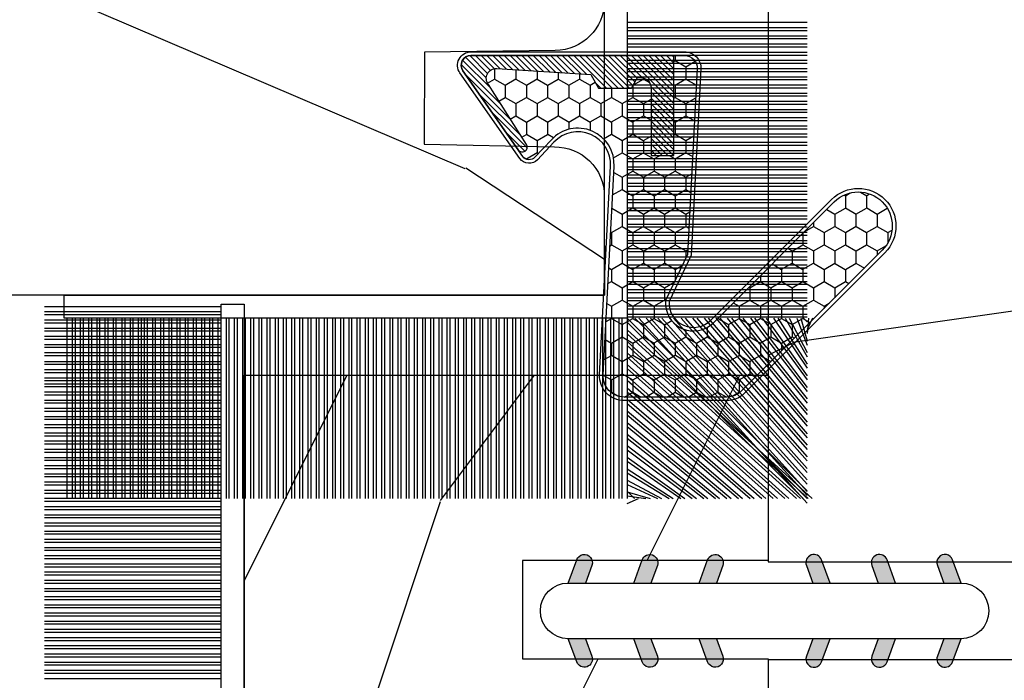
# Model space of a CAD drawing. Units: millimetres. Extents: x 986 to 1819, y -85 to 51.
# Drawn here: x 1050 to 1052, y 13 to 14 of the extents above; entities that cross this region are included whole.
import ezdxf

# ---------------------------------------------------------------- set-up
doc = ezdxf.new("R2010")
doc.units = ezdxf.units.MM
doc.header["$MEASUREMENT"] = 0
doc.layers.add('Sash Colonial - Volet colonial', color=4, linetype='Continuous')

# ---------------------------------------------------------------- blocks, each defined once
blk = doc.blocks.new('XL-004')
h = blk.add_hatch()
h.set_pattern_fill('WOOD1', color=1, scale=35, angle=45, style=0, pattern_type=2)
h.set_pattern_definition([(261.8699, (-65.33385236550367, -49.64709959865064), (24.74873225717667, 123.7436877245162), [17.5, -157.5]), (251.5651, (-43.05998875812742, -42.22247839619189), (5.324580640220233e-05, -49.49748624906613), [39.13119, -39.13119]), (243.4349, (-30.68562008736279, -54.59684706695647), (-24.74878761537801, -74.24618326199274), [22.13596, -88.54377000000001])])
edge = h.paths.add_edge_path()
edge.add_line((102.4200000000001, 0), (102.4200000000003, 8))
edge.add_line((102.4200000000003, 8), (105.4200000000003, 8.000000000000128))
edge.add_line((105.4200000000003, 8.000000000000128), (105.4200000000003, 0))
edge.add_line((105.4200000000003, 0), (166.9999999999999, 0))
edge.add_line((166.9999999999999, 0), (166.9999999999999, 32))
edge.add_line((166.9999999999999, 32), (161.3, 32))
edge.add_line((161.3, 32), (161.3, 24.5))
edge.add_line((161.3, 24.5), (158.3, 24.5))
edge.add_line((158.3, 24.5), (158.3, 32))
edge.add_line((158.3, 32), (136.37, 32))
edge.add_arc((136.37, 31.00000000000001), 0.9999999999999929, 90, 180.0000000000004)
edge.add_line((135.37, 31), (135.37, 29))
edge.add_line((135.37, 29), (133.67, 29))
edge.add_arc((133.67, 28.00000000000001), 0.9999999999999929, 90, 180.0000000000004)
edge.add_line((132.67, 28), (132.67, 20.5))
edge.add_arc((121.67, 22.11842105263156), 11.11842105263158, 188.3698322502368, 351.63016774976325, ccw=False)
edge.add_line((110.67, 20.49999999999999), (110.67, 28))
edge.add_arc((109.67, 27.99999999999999), 1, 0, 89.99999999999959)
edge.add_line((109.67, 28.99999999999999), (107.97, 29))
edge.add_line((107.97, 29), (107.97, 31))
edge.add_arc((106.97, 30.99999999999999), 1, 0, 89.99999999999959)
edge.add_line((106.97, 31.99999999999999), (85, 32))
edge.add_line((85, 32), (85, 24.5))
edge.add_line((85, 24.5), (82, 24.5))
edge.add_line((82, 24.5), (82, 32))
edge.add_line((82, 32), (60.03000000000003, 32))
edge.add_arc((60.03000000000004, 31), 1.000000000000004, 90.0000000000004, 179.9999999999998)
edge.add_line((59.03000000000003, 31), (59.03000000000003, 29))
edge.add_line((59.03000000000003, 29), (57.33000000000004, 29))
edge.add_arc((57.33000000000004, 28), 1, 90, 179.9999999999996)
edge.add_line((56.33000000000004, 28.00000000000001), (56.32999999999998, 20.49999999999999))
edge.add_arc((45.33000000000001, 22.11842105263156), 11.11842105263155, 188.3698322502368, 351.63016774976325, ccw=False)
edge.add_line((34.33000000000004, 20.5), (34.33000000000004, 28))
edge.add_arc((33.33000000000004, 28), 1, 0, 89.9999999999998)
edge.add_line((33.33000000000004, 29), (31.63, 29))
edge.add_line((31.63, 29), (31.63, 31))
edge.add_arc((30.62999999999999, 31), 1.000000000000004, 0, 89.99999999999959)
edge.add_line((30.63, 32), (8.699999999999989, 32.00000000000001))
edge.add_line((8.699999999999989, 32.00000000000001), (8.699999999999989, 24.50000000000001))
edge.add_line((8.699999999999989, 24.50000000000001), (5.699999999999974, 24.50000000000001))
edge.add_line((5.699999999999974, 24.50000000000001), (5.699999999999989, 32))
edge.add_line((5.699999999999989, 32), (0, 32))
edge.add_line((0, 32), (0, 0))
edge.add_line((0, 0), (102.4200000000001, 0))
at = {"color": 4}
blk.add_lwpolyline([(8.699999999999989, 32.00000000000001), (30.63, 32, -0.414213562373095), (31.63, 31), (31.63, 29), (33.33000000000004, 29, -0.414213562373095), (34.33000000000004, 28), (34.33000000000004, 20.49999999999999, 0.8636363636363632), (56.32999999999998, 20.49999999999999), (56.33000000000004, 28, -0.414213562373095), (57.33000000000004, 29), (59.03000000000003, 29), (59.03000000000003, 31, -0.414213562373095), (60.03000000000003, 32), (82, 32), (82, 24.5), (85, 24.5), (85, 32), (106.97, 32, -0.414213562373095)], format="xyb", dxfattribs=at)
blk = doc.blocks.new('WC-004')
h = blk.add_hatch()
h.set_pattern_fill('WOOD1', color=1, scale=12, style=0, pattern_type=2)
h.set_pattern_definition([(216.8699, (-32.7701547899223, -41.16933689145009), (35.99999901389342, 24.0000014791598), [6, -54]), (206.5651, (-25.5701547899223, -44.76933689145009), (-11.99998989529089, -12.00001571275657), [13.416408, -13.416408]), (198.4349, (-25.5701547899223, -50.76933689145009), (-24.00000521511554, -11.9999808386725), [7.589472000000001, -30.357864])])
h.paths.add_polyline_path([(7.164999999999964, 8.5), (-7.164999999999964, 8.5), (-7.164999999999964, -7.5), (-1.5, -7.5), (-1.5, 0), (1.5, 0), (1.5, -7.5), (7.164999999999964, -7.5)])
at = {"color": 4, "ltscale": 5}
blk.add_lwpolyline([(1.5, -7.5), (7.164999999999964, -7.5), (7.164999999999964, 8.5), (-7.164999999999964, 8.5), (-7.164999999999964, -7.5), (-1.5, -7.5), (-1.5, 0), (1.5, 0)], close=True, dxfattribs=at)
blk = doc.blocks.new('D-072')
for points in [[(-0.7077034603641437, 5.741188682878466, 1), (-0.538412126510309, 5.276064565806585), (1.648459146963432e-12, 5.472030553624684), (1.875832822406664e-12, 5.998771677138528)], [(2.407703460367657, 5.741188682878466, -1), (2.238412126513822, 5.276064565806585), (1.700000000001864, 5.472030553624684), (1.700000000001637, 5.998771677138528)], [(-0.7077034603647121, 3.741188682877898, 1), (-0.5384121265108774, 3.276064565806017), (1.080024958355352e-12, 3.472030553624116), (1.307398633798584e-12, 3.99877167713796)], [(2.407703460367088, 3.741188682877898, -1), (2.238412126513253, 3.276064565806017), (1.700000000001296, 3.472030553624116), (1.700000000001069, 3.99877167713796)], [(-0.7077034603647121, 1.741188682877898, 1), (-0.5384121265108774, 1.276064565806017), (1.080024958355352e-12, 1.472030553624116), (1.307398633798584e-12, 1.99877167713796)], [(2.407703460367088, 1.741188682877898, -1), (2.238412126513253, 1.276064565806017), (1.700000000001296, 1.472030553624116), (1.700000000001069, 1.99877167713796)], [(-0.7077034603647121, -1.74118868287804, -1), (-0.5384121265108774, -1.276064565806159), (1.080024958355352e-12, -1.472030553624258), (1.307398633798584e-12, -1.998771677138102)], [(2.407703460367088, -1.74118868287804, 1), (2.238412126513253, -1.276064565806159), (1.700000000001296, -1.472030553624258), (1.700000000001069, -1.998771677138102)], [(-0.7077034603647121, -3.74118868287804, -1), (-0.5384121265108774, -3.276064565806159), (1.080024958355352e-12, -3.472030553624258), (1.307398633798584e-12, -3.998771677138102)], [(2.407703460367088, -3.74118868287804, 1), (2.238412126513253, -3.276064565806159), (1.700000000001296, -3.472030553624258), (1.700000000001069, -3.998771677138102)], [(-0.7077034603641437, -5.741188682878608, -1), (-0.538412126510309, -5.276064565806728), (1.648459146963432e-12, -5.472030553624826), (1.875832822406664e-12, -5.99877167713867)], [(2.407703460367657, -5.741188682878608, 1), (2.238412126513822, -5.276064565806728), (1.700000000001864, -5.472030553624826), (1.700000000001637, -5.99877167713867)]]:
    blk.add_hatch(color=256).paths.add_polyline_path(points)
at = {"color": 2}
blk.add_lwpolyline([(1.700000000001751, -5.998771677138642, -1.000000000000142), (-1.762145984685048e-12, -5.998771677137803), (1.762145984685048e-12, 5.998771677137803, -0.9999999999998578), (1.700000000001751, 5.9987716771385)], format="xyb", close=True, dxfattribs=at)
for points in [[(1.762145984685048e-12, 5.9987716771385), (-0.7077034603641437, 5.741188682878466, 1.000000000000649), (-0.538412126509968, 5.276064565806713), (1.648459146963432e-12, 5.47203055362467)], [(1.700000000001523, 5.47203055362494), (2.238412126514845, 5.276064565806529, 0.9999999999986194), (2.407703460368452, 5.741188682877542), (1.700000000001751, 5.998771677137789)], [(1.193711796076968e-12, 3.998771677137235), (-0.707703460364371, 3.741188682876079, 0.9999999999996753), (-0.5384121265108774, 3.276064565805179), (1.193711796076968e-12, 3.472030553623348)], [(1.700000000000841, 3.472030553625764), (2.238412126514163, 3.276064565807182, 1.000000000000649), (2.407703460368452, 3.74118868287848), (1.700000000000841, 3.998771677139509)], [(1.193711796076968e-12, 1.998771677137235), (-0.707703460364371, 1.741188682876079, 0.9999999999996753), (-0.5384121265108774, 1.276064565805179), (1.193711796076968e-12, 1.472030553623348)], [(1.700000000000841, 1.472030553625764), (2.238412126514163, 1.276064565807182, 1.000000000000649), (2.407703460368452, 1.74118868287848), (1.700000000000841, 1.998771677139509)], [(1.193711796076968e-12, -1.998771677137377), (-0.707703460364371, -1.741188682876221, -0.9999999999996753), (-0.5384121265108774, -1.276064565805321), (1.193711796076968e-12, -1.47203055362349)], [(1.700000000000841, -1.472030553625906), (2.238412126514163, -1.276064565807324, -1.000000000000649), (2.407703460368452, -1.741188682878622), (1.700000000000841, -1.998771677139651)], [(1.193711796076968e-12, -3.998771677137377), (-0.707703460364371, -3.741188682876221, -0.9999999999996753), (-0.5384121265108774, -3.276064565805321), (1.193711796076968e-12, -3.47203055362349)], [(1.700000000000841, -3.472030553625906), (2.238412126514163, -3.276064565807324, -1.000000000000649), (2.407703460368452, -3.741188682878622), (1.700000000000841, -3.998771677139651)], [(1.762145984685048e-12, -5.998771677138642), (-0.7077034603641437, -5.741188682878608, -1.000000000000649), (-0.538412126509968, -5.276064565806855), (1.648459146963432e-12, -5.472030553624812)], [(1.700000000001523, -5.472030553625082), (2.238412126514845, -5.276064565806671, -0.9999999999986194), (2.407703460368452, -5.741188682877684), (1.700000000001751, -5.998771677137931)]]:
    blk.add_lwpolyline(points, format="xyb", dxfattribs=at)
blk = doc.blocks.new('XL-030-A')
h = blk.add_hatch()
h.set_pattern_fill('WOOD1', color=1, scale=30, angle=30, pattern_type=2)
h.set_pattern_definition([(246.8699, (-4.607695154586734, 31.98076211353316), (47.94228235666637, 96.96152619690801), [15, -135]), (236.5651, (15.48076211353316, 33.18653347947321), (-10.98072059525049, -40.98078350176264), [33.54102, -33.54102]), (228.4349, (22.98076211353316, 20.19615242270663), (-36.96155946978204, -55.9807271469366), [18.97368, -75.89465999999999])])
h.paths.add_polyline_path([(9.599999999999907, -17.32984241998702), (7.599999999999909, -17.32984241998702, -0.3642693064109544), (7.107504690431414, -16.91614635994941), (6.892495309568586, -14.44353848002444, 0.3642693064109544), (6.400000000000091, -14.02984241998684), (3.552713678800501e-15, -14.02984241998684), (0, 0, 0.3545448909899664), (-8.699999999999818, -7.929842419986926), (-11.19999999999981, -7.929842419986926), (-11.20000000000027, -46.49984241998708), (-8.167868434325467, -46.49914568678885, 0.4187618970042504), (-6.667315255649964, -44.97408037093192), (-6.579590485646072, -40.99914568678886), (-3.772121944201853, -41.00151718987004), (-3.719017912746654, -45.0386512361757, 0.4065924602418745), (-2.219004965848335, -46.50001751731192), (36.82642766385442, -46.49984241997213, 0.4090170684982392), (38.32618411387803, -45.02649600906773), (38.3985690727397, -40.99984293917848), (41.20228671290472, -41.00160992295903), (41.27436338054737, -45.05729454982807, 0.4090184068785947), (42.77357921286925, -46.49984241998722), (45.79999999999916, -46.49984241998708), (45.80000000000018, -14.02984241998638), (10.80000000000017, -14.02984241998684, 0.4142135623730914), (10.30000000000018, -14.52984241998684), (10.09999999999991, -16.82984241998702, -0.4142135623730951)])
at = {"color": 4}
blk.add_lwpolyline([(-2.219011694843925, -46.50001751732701, -0.4141515331698147), (-3.719528717730054, -44.99981824867947), (-3.772121944201853, -41.00151718987004), (-6.579590485646076, -40.99914568678886), (-6.667315255649964, -44.97408037093192, -0.4187618970025249), (-8.167868434316642, -46.49914568678885), (-11.20000000000027, -46.49984241998708), (-11.19999999999982, -7.929842419986926), (-8.699999999999818, -7.929842419986926, -0.3545448909899664), (0, 0)], format="xyb", dxfattribs=at)
blk = doc.blocks.new('CF-015')
at = {"linetype": 'Continuous'}
h = blk.add_hatch(dxfattribs=at)
h.set_pattern_fill('HONEY', color=30, scale=3, style=0)
h.set_pattern_definition([(0, (-351.0909048962999, -18.94181885961164), (0.5625, 0.3247595264191645), [0.375, -0.75]), (120, (-351.0909048962999, -18.94181885961164), (-0.5624999999999998, 0.3247595264191646), [0.3749999999999998, -0.7499999999999996]), (59.99999999999999, (-351.0909048962999, -18.94181885961164), (1.249000902703301e-16, 0.649519052838329), [-0.75, 0.375])])
h.paths.add_polyline_path([(-2.849294696614891, 0.03917424951276161, 0.4296339059668366), (-3.259705719549629, -0.3502912690415343), (-3.259705719549629, -0.6734012064010599), (-0.2097057195495609, -0.6734012064010599), (-0.2097057195495609, -1.373401206401063), (-2.276182785923936, -1.373401206401063, 0.5599624362211681), (-2.543511476692117, -1.809545876117262), (-2.259705719549629, -1.973401206401029), (-2.259705719549629, -2.973401206401057), (-2.675318467647344, -3.213355338393889), (-2.859093630767575, -6.085854279896395, 0.6527492902675694), (-2.371409678839882, -6.338556211635812), (-0.5399321473900045, -5.179255816555276, -0.6598314043923716), (-0.3126335988172286, -5.33549077364534, 0.6747076644260509), (-0.1518394205756977, -4.920452252296322), (-0.6872068434698235, -4.418382245947228, -0.699156743432908), (0.1301919495354014, -2.500240212490517), (6.496799268454936, -2.833899963642246, 0.429633905966836), (7.170294280450435, -2.194777061399286), (7.170294280450435, 0.941125728039296, 0.1989123673796603), (6.982842620409826, 1.39367406799871), (2.684874848439676, 5.691641839968788, 1), (1.214092743571655, 4.220859735100767), (4.901649573248676, 0.5333029054239091, -0.697025319636186), (4.225914884318627, -0.9321461699572993), (2.815868934816763, -0.2577243956856208)])
h = blk.add_hatch(dxfattribs=at)
h.set_pattern_fill('ANSI31', color=30)
h.set_pattern_definition([(45, (-376.2159048729483, -50.11873340933349), (-0.08838834764831843, 0.08838834764831845), [])])
edge = h.paths.add_edge_path()
edge.add_line((-2.675318467647344, -3.213355338393889), (-2.259705719549629, -2.973401206401057))
edge.add_line((-2.259705719549629, -2.973401206401057), (-2.259705719549629, -1.973401206401029))
edge.add_line((-2.259705719549629, -1.973401206401029), (-2.584010390623689, -1.786163817256984))
edge.add_line((-2.584010390623689, -1.786163817256984), (-2.57557069714187, -1.65424713068483))
edge.add_arc((-2.27618278592395, -1.673401206401014), 0.2999999999999513, 90.00000000000819, 176.3393510621065, ccw=False)
edge.add_line((-2.276182785923993, -1.373401206401063), (-0.2097057195495609, -1.373401206401063))
edge.add_line((-0.2097057195495609, -1.373401206401063), (-0.2097057195495609, -0.6734012064010599))
edge.add_line((-0.2097057195495609, -0.6734012064010599), (-3.259705719549629, -0.6734012064010599))
edge.add_line((-3.259705719549629, -0.6734012064010599), (-3.259705719549629, -6.873401206401049))
edge.add_arc((-2.959705719549594, -6.873401206401037), 0.3000000000000353, 180.0000000000022, 305)
edge.add_line((-2.78763278864426, -7.119146819687764), (-0.3736692540969671, -5.428871355834325))
edge.add_arc((-0.4597057195496138, -5.305998549190985), 0.1499999999999868, 304.9999999999988, 482.3332546698646)
edge.add_line((-0.5399321473900045, -5.179255816555276), (-2.371409678839882, -6.338556211635812))
edge.add_arc((-2.55970571954962, -6.105008355612617), 0.2999999999999897, 176.3393510620956, 308.8772111380795, ccw=False)
edge.add_line((-2.859093630767575, -6.085854279896374), (-2.675318467647344, -3.213355338393889))
at = {"color": 30}
for points in [[(-0.07659289177092887, -4.840215353659666, -0.476109889720522), (-0.1152619125178944, -5.382217792095652), (-2.724539380645638, -7.209253544559552, -0.606814896314582), (-3.369705719549643, -6.873401206401049), (-3.369705719549643, -0.350291269041513, -0.4296339059668355), (-2.843537741428122, 0.1490234983357723), (2.843537741428122, -0.1490234983357723), (4.254285774245886, -0.8237810774624066, 0.6872809586016149), (4.823867827318054, 0.4555211594934363), (1.136310997641203, 4.143077989170258, -0.999999999999998), (2.762656594370242, 5.769423585899311), (7.060624366340335, 1.471455813929275, -0.1989123673796605), (7.280294280450448, 0.9411257280393599), (7.280294280450448, -2.194777061399314, -0.4296339059668355), (6.491042313268167, -2.943749212465242), (0.1244349943486895, -2.610089461313528, 0.6991567434328761), (-0.6119603146649979, -4.33814534731048)], [(-0.1518394205756977, -4.920452252296322, -0.4761098897205233), (-0.1783553205164026, -5.292111067223864), (-2.78763278864426, -7.119146819687749, -0.6068148963145855), (-3.259705719549629, -6.873401206401049), (-3.259705719549629, -0.350291269041513, -0.4296339059668409), (-2.849294696614834, 0.03917424951276161), (2.815868934816763, -0.2577243956856208), (4.225914884318627, -0.9321461699572993, 0.6970253196362174), (4.901649573248619, 0.5333029054239589), (1.214092743571655, 4.220859735100781, -1), (2.684874848439676, 5.691641839968774), (6.98284262040977, 1.393674067998752, -0.198912367379659), (7.170294280450435, 0.9411257280393599), (7.170294280450435, -2.194777061399314, -0.4296339059668382), (6.496799268454879, -2.833899963642246), (0.1301919495354014, -2.500240212490517, 0.6991567434328787), (-0.6872068434698804, -4.418382245947164)], [(-2.675318467647344, -3.213355338393889), (-2.259705719549629, -2.973401206401057), (-2.259705719549629, -1.973401206401029), (-2.584010390623689, -1.786163817256984), (-2.57557069714187, -1.65424713068483, -0.395621926672469), (-2.276182785923993, -1.373401206401063), (-0.2097057195495609, -1.373401206401063), (-0.2097057195495609, -0.6734012064010599), (-3.259705719549629, -0.6734012064010599), (-3.259705719549629, -6.873401206401049, 0.6068148963145823), (-2.78763278864426, -7.119146819687764), (-0.3736692540969671, -5.428871355834325, 0.976994902937314), (-0.5399321473900045, -5.179255816555276), (-2.371409678839882, -6.338556211635812, -0.6527492902675907), (-2.859093630767575, -6.085854279896374)]]:
    blk.add_lwpolyline(points, format="xyb", close=True, dxfattribs=at)
blk = doc.blocks.new('CF-070')
at = {"color": 30}
for p, q in [((-0.6999999999998181, -5.057069740634901), (-6.099999999999824, -5.057069740634901)), ((-0.6999999999998181, -5.218681392986582), (-6.099999999999824, -5.218681392986582)), ((-0.6999999999998181, -5.307069740634901), (-6.099999999999824, -5.307069740634901)), ((-0.6999999999998181, -5.468681392986582), (-6.099999999999824, -5.468681392986582)), ((-0.6999999999998181, -5.557069740634901), (-6.099999999999824, -5.557069740634901)), ((-0.6999999999998181, -5.718681392986582), (-6.099999999999824, -5.718681392986582)), ((-0.6999999999998181, -5.807069740634901), (-6.099999999999824, -5.807069740634901)), ((-0.6999999999998181, -5.968681392986582), (-6.099999999999824, -5.968681392986582)), ((-0.6999999999998181, -6.057069740634901), (-6.099999999999824, -6.057069740634901)), ((-0.6999999999998181, -6.218681392986582), (-6.099999999999824, -6.218681392986582)), ((-0.6999999999998181, -6.307069740634901), (-6.099999999999824, -6.307069740634901)), ((-0.6999999999998181, -6.468681392986582), (-6.099999999999824, -6.468681392986582)), ((-0.6999999999998181, -6.557069740634901), (-6.099999999999824, -6.557069740634901)), ((-0.6999999999998181, -6.718681392986582), (-6.099999999999824, -6.718681392986582)), ((-0.6999999999998181, -6.807069740634901), (-6.099999999999824, -6.807069740634901)), ((-0.6999999999998181, -6.968681392986582), (-6.099999999999824, -6.968681392986582)), ((-0.6999999999998181, -7.057069740634901), (-6.099999999999824, -7.057069740634901)), ((-0.6999999999998181, -7.218681392986582), (-6.099999999999824, -7.218681392986582)), ((-0.6999999999998181, -7.307069740634901), (-6.099999999999824, -7.307069740634901)), ((-0.6999999999998181, -7.468681392986582), (-6.099999999999824, -7.468681392986582)), ((-0.6999999999998181, -7.557069740634901), (-6.099999999999824, -7.557069740634901)), ((-0.6999999999998181, -7.718681392986582), (-6.099999999999824, -7.718681392986582)), ((-0.6999999999998181, -7.807069740634901), (-6.099999999999824, -7.807069740634901)), ((-0.6999999999998181, -7.968681392986582), (-6.099999999999824, -7.968681392986582)), ((-0.6999999999998181, -8.057069740634901), (-6.099999999999824, -8.057069740634901)), ((-0.6999999999998181, -8.218681392986582), (-6.099999999999824, -8.218681392986582)), ((-0.6999999999998181, -8.307069740634901), (-6.099999999999824, -8.307069740634901)), ((-0.6999999999998181, -8.468681392986582), (-6.099999999999824, -8.468681392986582)), ((-0.6999999999998181, -8.557069740634901), (-6.099999999999824, -8.557069740634901)), ((-0.6999999999998181, -8.718681392986582), (-6.099999999999824, -8.718681392986582)), ((-0.6999999999998181, -8.807069740634901), (-6.099999999999824, -8.807069740634901)), ((-0.6999999999998181, -8.968681392986582), (-6.099999999999824, -8.968681392986582)), ((-0.6999999999998181, -9.057069740634901), (-6.099999999999824, -9.057069740634901)), ((-0.6999999999998181, -9.218681392986582), (-6.099999999999824, -9.218681392986582)), ((-0.6999999999998181, -9.307069740634901), (-6.099999999999824, -9.307069740634901)), ((-0.6999999999998181, -9.468681392986582), (-6.099999999999824, -9.468681392986582)), ((-0.6999999999998181, -9.557069740634901), (-6.099999999999824, -9.557069740634901)), ((-0.6999999999998181, -9.718681392986582), (-6.099999999999824, -9.718681392986582)), ((-0.6999999999998181, -9.807069740634901), (-6.099999999999824, -9.807069740634901)), ((-0.6999999999998181, -9.968681392986582), (-6.099999999999824, -9.968681392986582)), ((-0.6999999999998181, -10.0570697406349), (-6.099999999999824, -10.0570697406349)), ((-0.6999999999998181, -10.21868139298658), (-6.099999999999824, -10.21868139298658)), ((-0.6999999999998181, -10.3070697406349), (-6.099999999999824, -10.3070697406349)), ((-0.6999999999998181, -10.46868139298658), (-6.099999999999824, -10.46868139298658)), ((-0.6999999999998181, -10.5570697406349), (-6.099999999999824, -10.5570697406349)), ((-0.6999999999998181, -10.71868139298658), (-6.099999999999824, -10.71868139298658)), ((-0.6999999999998181, -10.8070697406349), (-6.099999999999824, -10.8070697406349)), ((-0.6999999999998181, -10.96868139298658), (-6.099999999999824, -10.96868139298658)), ((-0.6999999999998181, -11.0570697406349), (-6.099999999999824, -11.0570697406349)), ((-0.6999999999998181, -11.21868139298658), (-6.099999999999824, -11.21868139298658)), ((-0.6999999999998181, -11.3070697406349), (-6.099999999999824, -11.3070697406349)), ((-0.6999999999998181, -11.46868139298658), (-6.099999999999824, -11.46868139298658)), ((-0.6999999999998181, -11.5570697406349), (-6.099999999999824, -11.5570697406349)), ((-0.6999999999998181, -11.71868139298658), (-6.099999999999824, -11.71868139298658)), ((-0.6999999999998181, -11.8070697406349), (-6.099999999999824, -11.8070697406349)), ((-0.6999999999998181, -11.96868139298658), (-6.099999999999824, -11.96868139298658)), ((-0.6999999999998181, -12.0570697406349), (-6.099999999999824, -12.0570697406349)), ((-0.6999999999998181, -12.21868139298658), (-6.099999999999824, -12.21868139298658)), ((-0.6999999999998181, -12.3070697406349), (-6.099999999999824, -12.3070697406349)), ((-0.6999999999998181, -12.46868139298658), (-6.099999999999824, -12.46868139298658)), ((-0.6999999999998181, -12.5570697406349), (-6.099999999999824, -12.5570697406349)), ((-0.6999999999998181, -12.71868139298658), (-6.099999999999824, -12.71868139298658)), ((-0.6999999999998181, -12.8070697406349), (-6.099999999999824, -12.8070697406349)), ((-0.6999999999998181, -12.96868139298658), (-6.099999999999824, -12.96868139298658)), ((-0.6999999999998181, -13.0570697406349), (-6.099999999999824, -13.0570697406349)), ((-0.6999999999998181, -13.21868139298658), (-6.099999999999824, -13.21868139298658)), ((-0.6999999999998181, -13.3070697406349), (-6.099999999999824, -13.3070697406349)), ((-0.6999999999998181, -13.46868139298658), (-6.099999999999824, -13.46868139298658)), ((-0.6999999999998181, -13.5570697406349), (-6.099999999999824, -13.5570697406349)), ((-0.6999999999998181, -13.71868139298658), (-6.099999999999824, -13.71868139298658)), ((-0.6999999999998181, -13.8070697406349), (-6.099999999999824, -13.8070697406349)), ((-0.6999999999998181, -13.96868139298658), (-6.099999999999824, -13.96868139298658)), ((-0.6999999999998181, -14.0570697406349), (-6.099999999999824, -14.0570697406349)), ((-0.6999999999998181, -14.15071942862251), (-6.099999999999824, -14.15071942862251)), ((-0.6999999999998181, -14.23910777627083), (-6.099999999999824, -14.23910777627083)), ((-0.6999999999998181, -14.40071942862251), (-6.099999999999824, -14.40071942862251)), ((-0.6999999999998181, -14.48910777627083), (-6.099999999999824, -14.48910777627083)), ((-0.6999999999998181, -14.65071942862251), (-6.099999999999824, -14.65071942862251)), ((-0.6999999999998181, -14.73910777627083), (-6.099999999999824, -14.73910777627083)), ((-0.6999999999998181, -14.91868139298658), (-6.099999999999824, -14.91868139298658)), ((-0.6999999999998181, -15.0070697406349), (-6.099999999999824, -15.0070697406349)), ((-0.6999999999998181, -15.16868139298658), (-6.099999999999824, -15.16868139298658)), ((-0.6999999999998181, -15.2570697406349), (-6.099999999999824, -15.2570697406349)), ((-0.6999999999998181, -15.41868139298658), (-6.099999999999824, -15.41868139298658)), ((-0.6999999999998181, -15.5070697406349), (-6.099999999999824, -15.5070697406349)), ((-0.6999999999998181, -15.66868139298658), (-6.099999999999824, -15.66868139298658)), ((-0.6999999999998181, -15.7570697406349), (-6.099999999999824, -15.7570697406349)), ((-0.6999999999998181, -15.91868139298658), (-6.099999999999824, -15.91868139298658)), ((-0.6999999999998181, -16.0070697406349), (-6.099999999999824, -16.0070697406349)), ((-0.6999999999998181, -16.16868139298658), (-6.099999999999824, -16.16868139298658)), ((-0.6999999999998181, -16.2570697406349), (-6.099999999999824, -16.2570697406349)), ((-0.6999999999998181, -16.41868139298658), (-6.099999999999824, -16.41868139298658))]:
    blk.add_line(p, q, dxfattribs=at)
blk.add_lwpolyline([(0, -16.50000000000018), (0, 0), (14.50000000000017, 0), (14.50000000000017, 0.6999999999998181), (-0.6999999999998181, 0.6999999999998181), (-0.6999999999998181, -16.50000000000018)], close=True, dxfattribs=at)
blk = doc.blocks.new('CF-073')
at = {"color": 30}
for p, q in [((-1.053696739670997, 0.6999999999998181), (-6.199999999999818, 6.346303260328625)), ((-0.6999999999998181, 6.356710900414299), (-1.043289099585337, 6.199999999999818)), ((-0.6999999999998181, 1.053410041515178), (-6.346589958484458, 6.199999999999818)), ((-1.178696739670997, 0.6999999999998181), (-6.199999999999818, 6.221303260328625)), ((-0.7001433490777345, 0.6999999999998181), (-6.199999999999804, 6.199856650921902)), ((-0.8251433490777345, 0.6999999999998181), (-6.199999999999804, 6.074856650921902)), ((-0.6999999999998181, 1.281963432108455), (-6.118036567891181, 6.199999999999818)), ((-0.6999999999998181, 1.406963432108455), (-5.993036567891181, 6.199999999999818)), ((-0.6999999999998181, 0.9284100415151784), (-5.971589958484458, 6.199999999999818)), ((-0.6999999999998181, 1.635516822701732), (-5.764483177297905, 6.199999999999818)), ((-0.6999999999998181, 1.760516822701732), (-5.639483177297905, 6.199999999999818)), ((-0.6999999999998181, 1.989070213295008), (-5.410929786704628, 6.199999999999818)), ((-0.6999999999998181, 2.114070213295008), (-5.285929786704628, 6.199999999999818)), ((-0.6999999999998181, 2.342623603888285), (-5.057376396111351, 6.199999999999818)), ((-0.6999999999998181, 2.467623603888285), (-4.932376396111351, 6.199999999999818)), ((-0.6999999999998181, 2.696176994481561), (-4.703823005518089, 6.199999999999818)), ((-0.6999999999998181, 2.821176994481561), (-4.578823005518089, 6.199999999999818)), ((-0.6999999999998181, 3.049730385074838), (-4.350269614924812, 6.199999999999818)), ((-0.6999999999998181, 3.174730385074838), (-4.225269614924812, 6.199999999999818)), ((-0.6999999999998181, 3.403283775668115), (-3.99671622433155, 6.199999999999818)), ((-0.6999999999998181, 3.528283775668115), (-3.871716224331536, 6.199999999999818)), ((-0.6999999999998181, 3.756837166261391), (-3.643162833738259, 6.199999999999818)), ((-0.6999999999998181, 3.881837166261363), (-3.518162833738259, 6.199999999999818)), ((-0.6999999999998181, 4.110390556854668), (-3.289609443144997, 6.199999999999818)), ((-0.6999999999998181, 4.235390556854668), (-3.164609443144997, 6.199999999999818)), ((-0.6999999999998181, 4.463943947447916), (-2.93605605255172, 6.199999999999818)), ((-0.6999999999998181, 4.588943947447916), (-2.81105605255172, 6.199999999999818)), ((-0.6999999999998181, 4.817497338041193), (-2.582502661958443, 6.199999999999818)), ((-0.6999999999998181, 4.942497338041193), (-2.457502661958443, 6.199999999999818)), ((-0.6999999999998181, 5.171050728634469), (-2.228949271365167, 6.199999999999818)), ((-0.6999999999998181, 5.296050728634469), (-2.103949271365167, 6.199999999999818)), ((-0.6999999999998181, 5.524604119227746), (-1.87539588077189, 6.199999999999818)), ((-0.6999999999998181, 5.649604119227746), (-1.75039588077189, 6.199999999999818)), ((-0.6999999999998181, 5.878157509821023), (-1.521842490178614, 6.199999999999818)), ((-0.6999999999998181, 6.003157509821023), (-1.396842490178614, 6.199999999999818)), ((-0.6999999999998181, 6.231710900414271), (-1.168289099585337, 6.199999999999818)), ((-0.6999999999998181, 6.085264291007547), (-0.8147357089920746, 6.199999999999818)), ((-0.6620038743455297, 0.6999999999998181), (-0.6620038743455297, 6.199999999999818)), ((-0.5736155266972105, 0.6999999999998181), (-0.5736155266972105, 6.199999999999818)), ((-0.4120038743455297, 0.6999999999998181), (-0.4120038743455297, 6.199999999999818)), ((-0.3236155266972105, 0.6999999999998181), (-0.3236155266972105, 6.199999999999818)), ((-0.1620038743455297, 0.6999999999998181), (-0.1620038743455297, 6.199999999999818)), ((-0.0736155266972105, 0.6999999999998181), (-0.0736155266972105, 6.199999999999818)), ((0.08799612565447035, 0.6999999999998181), (0.08799612565447035, 6.199999999999818)), ((0.1763844733027895, 0.6999999999998181), (0.1763844733027895, 6.199999999999818)), ((0.3379961256544703, 0.6999999999998181), (0.3379961256544703, 6.199999999999818)), ((0.4263844733027895, 0.6999999999998181), (0.4263844733027895, 6.199999999999818)), ((0.5879961256544703, 0.6999999999998181), (0.5879961256544703, 6.199999999999818)), ((0.6763844733027895, 0.6999999999998181), (0.6763844733027895, 6.199999999999818)), ((0.8379961256544703, 0.6999999999998181), (0.8379961256544703, 6.199999999999818)), ((0.9263844733027895, 0.6999999999998181), (0.9263844733027895, 6.199999999999818)), ((1.08799612565447, 0.6999999999998181), (1.08799612565447, 6.199999999999818)), ((1.17638447330279, 0.6999999999998181), (1.17638447330279, 6.199999999999818)), ((1.33799612565447, 0.6999999999998181), (1.33799612565447, 6.199999999999818)), ((1.42638447330279, 0.6999999999998181), (1.42638447330279, 6.199999999999818)), ((1.58799612565447, 0.6999999999998181), (1.58799612565447, 6.199999999999818)), ((1.67638447330279, 0.6999999999998181), (1.67638447330279, 6.199999999999818)), ((1.83799612565447, 0.6999999999998181), (1.83799612565447, 6.199999999999818)), ((1.92638447330279, 0.6999999999998181), (1.92638447330279, 6.199999999999818)), ((2.08799612565447, 0.6999999999998181), (2.08799612565447, 6.199999999999818)), ((2.17638447330279, 0.6999999999998181), (2.17638447330279, 6.199999999999818)), ((2.33799612565447, 0.6999999999998181), (2.33799612565447, 6.199999999999818)), ((2.42638447330279, 0.6999999999998181), (2.42638447330279, 6.199999999999818)), ((2.58799612565447, 0.6999999999998181), (2.58799612565447, 6.199999999999818)), ((2.67638447330279, 0.6999999999998181), (2.67638447330279, 6.199999999999818)), ((2.83799612565447, 0.6999999999998181), (2.83799612565447, 6.199999999999818)), ((2.92638447330279, 0.6999999999998181), (2.92638447330279, 6.199999999999818)), ((3.08799612565447, 0.6999999999998181), (3.08799612565447, 6.199999999999818)), ((3.17638447330279, 0.6999999999998181), (3.17638447330279, 6.199999999999818)), ((3.33799612565447, 0.6999999999998181), (3.33799612565447, 6.199999999999818)), ((3.42638447330279, 0.6999999999998181), (3.42638447330279, 6.199999999999818)), ((3.58799612565447, 0.6999999999998181), (3.58799612565447, 6.199999999999818)), ((3.67638447330279, 0.6999999999998181), (3.67638447330279, 6.199999999999818)), ((3.83799612565447, 0.6999999999998181), (3.83799612565447, 6.199999999999818)), ((3.92638447330279, 0.6999999999998181), (3.92638447330279, 6.199999999999818)), ((4.08799612565447, 0.6999999999998181), (4.08799612565447, 6.199999999999818)), ((4.17638447330279, 0.6999999999998181), (4.17638447330279, 6.199999999999818)), ((4.33799612565447, 0.6999999999998181), (4.33799612565447, 6.199999999999818)), ((4.42638447330279, 0.6999999999998181), (4.42638447330279, 6.199999999999818)), ((4.58799612565447, 0.6999999999998181), (4.58799612565447, 6.199999999999818)), ((4.67638447330279, 0.6999999999998181), (4.67638447330279, 6.199999999999818)), ((4.83799612565447, 0.6999999999998181), (4.83799612565447, 6.199999999999818)), ((4.92638447330279, 0.6999999999998181), (4.92638447330279, 6.199999999999818)), ((5.08799612565447, 0.6999999999998181), (5.08799612565447, 6.199999999999818)), ((5.17638447330279, 0.6999999999998181), (5.17638447330279, 6.199999999999818)), ((5.33799612565447, 0.6999999999998181), (5.33799612565447, 6.199999999999818)), ((5.42638447330279, 0.6999999999998181), (5.42638447330279, 6.199999999999818)), ((5.58799612565447, 0.6999999999998181), (5.58799612565447, 6.199999999999818)), ((5.67638447330279, 0.6999999999998181), (5.67638447330279, 6.199999999999818)), ((5.83799612565447, 0.6999999999998181), (5.83799612565447, 6.199999999999818)), ((5.92638447330279, 0.6999999999998181), (5.92638447330279, 6.199999999999818)), ((6.08799612565447, 0.6999999999998181), (6.08799612565447, 6.199999999999818)), ((6.17638447330279, 0.6999999999998181), (6.17638447330279, 6.199999999999818)), ((6.33799612565447, 0.6999999999998181), (6.33799612565447, 6.199999999999818)), ((6.42638447330279, 0.6999999999998181), (6.42638447330279, 6.199999999999818)), ((6.58799612565447, 0.6999999999998181), (6.58799612565447, 6.199999999999818)), ((6.67638447330279, 0.6999999999998181), (6.67638447330279, 6.199999999999818)), ((6.83799612565447, 0.6999999999998181), (6.83799612565447, 6.199999999999818)), ((6.92638447330279, 0.6999999999998181), (6.92638447330279, 6.199999999999818)), ((7.08799612565447, 0.6999999999998181), (7.08799612565447, 6.199999999999818)), ((7.17638447330279, 0.6999999999998181), (7.17638447330279, 6.199999999999818)), ((7.33799612565447, 0.6999999999998181), (7.33799612565447, 6.199999999999818)), ((7.42638447330279, 0.6999999999998181), (7.42638447330279, 6.199999999999818)), ((7.58799612565447, 0.6999999999998181), (7.58799612565447, 6.199999999999818)), ((7.67638447330279, 0.6999999999998181), (7.67638447330279, 6.199999999999818)), ((7.83799612565447, 0.6999999999998181), (7.83799612565447, 6.199999999999818)), ((7.92638447330279, 0.6999999999998181), (7.92638447330279, 6.199999999999818)), ((8.08799612565447, 0.6999999999998181), (8.08799612565447, 6.199999999999818)), ((8.17638447330279, 0.6999999999998181), (8.17638447330279, 6.199999999999818)), ((8.33799612565447, 0.6999999999998181), (8.33799612565447, 6.199999999999818)), ((-1.407250130264273, 0.6999999999998181), (-6.199999999999818, 5.992749869735349)), ((-1.532250130264273, 0.6999999999998181), (-6.199999999999818, 5.867749869735349)), ((-1.76080352085755, 0.6999999999998181), (-6.199999999999818, 5.639196479142072)), ((-1.88580352085755, 0.6999999999998181), (-6.199999999999818, 5.514196479142072)), ((-2.114356911450813, 0.6999999999998181), (-6.199999999999804, 5.285643088548795)), ((-2.239356911450813, 0.6999999999998181), (-6.199999999999818, 5.160643088548824)), ((-2.467910302044089, 0.6999999999998181), (-6.199999999999804, 4.932089697955519)), ((-2.592910302044089, 0.6999999999998181), (-6.199999999999804, 4.807089697955519)), ((-2.821463692637366, 0.6999999999998181), (-6.199999999999818, 4.57853630736227)), ((-2.946463692637366, 0.6999999999998181), (-6.199999999999818, 4.45353630736227)), ((-3.175017083230642, 0.6999999999998181), (-6.199999999999818, 4.224982916768994)), ((-3.300017083230642, 0.6999999999998181), (-6.199999999999818, 4.099982916768994)), ((-3.528570473823919, 0.6999999999998181), (-6.199999999999818, 3.871429526175717)), ((-3.653570473823919, 0.6999999999998181), (-6.199999999999818, 3.746429526175717)), ((-3.882123864417196, 0.6999999999998181), (-6.199999999999804, 3.517876135582441)), ((-4.007123864417196, 0.6999999999998181), (-6.199999999999818, 3.392876135582469)), ((-4.235677255010472, 0.6999999999998181), (-6.199999999999818, 3.164322744989192)), ((-4.360677255010472, 0.6999999999998181), (-6.199999999999818, 3.039322744989192)), ((-4.589230645603749, 0.6999999999998181), (-6.199999999999818, 2.810769354395916)), ((-4.714230645603749, 0.6999999999998181), (-6.199999999999818, 2.685769354395916)), ((-4.942784036197011, 0.6999999999998181), (-6.199999999999818, 2.457215963802611)), ((-5.067784036197011, 0.6999999999998181), (-6.199999999999818, 2.332215963802611)), ((-5.296337426790288, 0.6999999999998181), (-6.199999999999818, 2.103662573209363)), ((-5.421337426790288, 0.6999999999998181), (-6.199999999999818, 1.978662573209363)), ((-5.64989081738355, 0.6999999999998181), (-6.199999999999818, 1.750109182616086)), ((-5.774890817383564, 0.6999999999998181), (-6.199999999999818, 1.625109182616086)), ((-6.003444207976827, 0.6999999999998181), (-6.199999999999818, 1.396555792022809)), ((-6.128444207976827, 0.6999999999998181), (-6.199999999999818, 1.271555792022809)), ((-6.356997598570103, 0.6999999999998181), (-6.199999999999818, 1.043002401429533)), ((-5.981997598570103, 0.6999999999998181), (-6.199999999999818, 0.9180024014295327)), ((-0.6999999999998181, 0.6929302593650846), (-6.199999999999818, 0.6929302593650846)), ((-0.6999999999998181, 0.5313186070134179), (-6.199999999999818, 0.5313186070134179)), ((-0.6999999999998181, 0.4429302593650846), (-6.199999999999818, 0.4429302593650846)), ((-0.6999999999998181, 0.2813186070134179), (-6.199999999999818, 0.2813186070134179)), ((-0.6999999999998181, 0.1929302593650846), (-6.199999999999818, 0.1929302593650846)), ((-0.6999999999998181, 0.03131860701341793), (-6.199999999999818, 0.03131860701341793)), ((-0.6999999999998181, -0.05706974063491543), (-6.199999999999818, -0.05706974063491543)), ((-0.6999999999998181, -0.2186813929865821), (-6.199999999999818, -0.2186813929865821)), ((-0.6999999999998181, -0.3070697406349154), (-6.199999999999818, -0.3070697406349154)), ((-0.6999999999998181, -0.4686813929865821), (-6.199999999999818, -0.4686813929865821)), ((-0.6999999999998181, -0.5570697406349154), (-6.199999999999818, -0.5570697406349154)), ((-0.6999999999998181, -0.7186813929865821), (-6.199999999999818, -0.7186813929865821)), ((-0.6999999999998181, -0.8070697406349154), (-6.199999999999818, -0.8070697406349154)), ((-0.6999999999998181, -0.9686813929865821), (-6.199999999999818, -0.9686813929865821)), ((-0.6999999999998181, -1.057069740634915), (-6.199999999999818, -1.057069740634915)), ((-0.6999999999998181, -1.218681392986582), (-6.199999999999818, -1.218681392986582)), ((-0.6999999999998181, -1.307069740634901), (-6.199999999999818, -1.307069740634901)), ((-0.6999999999998181, -1.468681392986582), (-6.199999999999818, -1.468681392986582)), ((-0.6999999999998181, -1.557069740634901), (-6.199999999999818, -1.557069740634901)), ((-0.6999999999998181, -1.718681392986582), (-6.199999999999818, -1.718681392986582)), ((-0.6999999999998181, -1.807069740634901), (-6.199999999999818, -1.807069740634901)), ((-0.6999999999998181, -1.968681392986582), (-6.199999999999818, -1.968681392986582)), ((-0.6999999999998181, -2.057069740634901), (-6.199999999999818, -2.057069740634901)), ((-0.6999999999998181, -2.218681392986582), (-6.199999999999818, -2.218681392986582)), ((-0.6999999999998181, -2.307069740634901), (-6.199999999999818, -2.307069740634901)), ((-0.6999999999998181, -2.468681392986582), (-6.199999999999818, -2.468681392986582)), ((-0.6999999999998181, -2.557069740634901), (-6.199999999999818, -2.557069740634901)), ((-0.6999999999998181, -2.718681392986582), (-6.199999999999818, -2.718681392986582)), ((-0.6999999999998181, -2.807069740634901), (-6.199999999999818, -2.807069740634901)), ((-0.6999999999998181, -2.968681392986582), (-6.199999999999818, -2.968681392986582)), ((-0.6999999999998181, -3.057069740634901), (-6.199999999999818, -3.057069740634901)), ((-0.6999999999998181, -3.218681392986582), (-6.199999999999818, -3.218681392986582)), ((-0.6999999999998181, -3.307069740634901), (-6.199999999999818, -3.307069740634901)), ((-0.6999999999998181, -3.468681392986582), (-6.199999999999818, -3.468681392986582)), ((-0.6999999999998181, -3.557069740634901), (-6.199999999999818, -3.557069740634901)), ((-0.6999999999998181, -3.718681392986582), (-6.199999999999818, -3.718681392986582)), ((-0.6999999999998181, -3.807069740634901), (-6.199999999999818, -3.807069740634901)), ((-0.6999999999998181, -3.968681392986582), (-6.199999999999818, -3.968681392986582)), ((-0.6999999999998181, -4.057069740634901), (-6.199999999999818, -4.057069740634901)), ((-0.6999999999998181, -4.218681392986582), (-6.199999999999818, -4.218681392986582)), ((-0.6999999999998181, -4.307069740634901), (-6.199999999999818, -4.307069740634901)), ((-0.6999999999998181, -4.468681392986582), (-6.199999999999818, -4.468681392986582)), ((-0.6999999999998181, -4.557069740634901), (-6.199999999999818, -4.557069740634901)), ((-0.6999999999998181, -4.718681392986582), (-6.199999999999818, -4.718681392986582)), ((-0.6999999999998181, -4.807069740634901), (-6.199999999999818, -4.807069740634901)), ((-0.6999999999998181, -4.968681392986582), (-6.199999999999818, -4.968681392986582)), ((-0.6999999999998181, -5.057069740634901), (-6.199999999999818, -5.057069740634901)), ((-0.6999999999998181, -5.218681392986582), (-6.199999999999818, -5.218681392986582)), ((-0.6999999999998181, -5.307069740634901), (-6.199999999999818, -5.307069740634901)), ((-0.6999999999998181, -5.468681392986582), (-6.199999999999818, -5.468681392986582)), ((-0.6999999999998181, -5.557069740634901), (-6.199999999999818, -5.557069740634901)), ((-0.6999999999998181, -5.718681392986582), (-6.199999999999818, -5.718681392986582)), ((-0.6999999999998181, -5.807069740634901), (-6.199999999999818, -5.807069740634901)), ((-0.6999999999998181, -5.968681392986582), (-6.199999999999818, -5.968681392986582)), ((-0.6999999999998181, -6.057069740634901), (-6.199999999999818, -6.057069740634901)), ((-0.6999999999998181, -6.218681392986582), (-6.199999999999818, -6.218681392986582)), ((-0.6999999999998181, -6.307069740634901), (-6.199999999999818, -6.307069740634901)), ((-0.6999999999998181, -6.468681392986582), (-6.199999999999818, -6.468681392986582)), ((-0.6999999999998181, -6.557069740634901), (-6.199999999999818, -6.557069740634901)), ((-0.6999999999998181, -6.718681392986582), (-6.199999999999818, -6.718681392986582)), ((-0.6999999999998181, -6.807069740634901), (-6.199999999999818, -6.807069740634901)), ((-0.6999999999998181, -6.968681392986582), (-6.199999999999818, -6.968681392986582)), ((-0.6999999999998181, -7.057069740634901), (-6.199999999999818, -7.057069740634901)), ((-0.6999999999998181, -7.218681392986582), (-6.199999999999818, -7.218681392986582)), ((-0.6999999999998181, -7.307069740634901), (-6.199999999999818, -7.307069740634901)), ((-0.6999999999998181, -7.468681392986582), (-6.199999999999818, -7.468681392986582)), ((-0.6999999999998181, -7.557069740634901), (-6.199999999999818, -7.557069740634901)), ((-0.6999999999998181, -7.718681392986582), (-6.199999999999818, -7.718681392986582)), ((-0.6999999999998181, -7.807069740634901), (-6.199999999999818, -7.807069740634901)), ((-0.6999999999998181, -7.968681392986582), (-6.199999999999818, -7.968681392986582)), ((-0.6999999999998181, -8.057069740634901), (-6.199999999999818, -8.057069740634901)), ((-0.6999999999998181, -8.218681392986582), (-6.199999999999818, -8.218681392986582)), ((-0.6999999999998181, -8.307069740634901), (-6.199999999999818, -8.307069740634901)), ((-0.6999999999998181, -8.468681392986582), (-6.199999999999818, -8.468681392986582)), ((-0.6999999999998181, -8.557069740634901), (-6.199999999999818, -8.557069740634901)), ((-0.6999999999998181, -8.718681392986582), (-6.199999999999818, -8.718681392986582)), ((-0.6999999999998181, -8.807069740634901), (-6.199999999999818, -8.807069740634901)), ((-0.6999999999998181, -8.968681392986582), (-6.199999999999818, -8.968681392986582)), ((-0.6999999999998181, -9.057069740634901), (-6.199999999999818, -9.057069740634901)), ((-0.6999999999998181, -9.218681392986582), (-6.199999999999818, -9.218681392986582)), ((-0.6999999999998181, -9.307069740634901), (-6.199999999999818, -9.307069740634901)), ((-0.6999999999998181, -9.468681392986582), (-6.199999999999818, -9.468681392986582)), ((-0.6999999999998181, -9.557069740634901), (-6.199999999999818, -9.557069740634901)), ((-0.6999999999998181, -9.718681392986582), (-6.199999999999818, -9.718681392986582)), ((-0.6999999999998181, -9.807069740634901), (-6.199999999999818, -9.807069740634901)), ((-0.6999999999998181, -9.968681392986582), (-6.199999999999818, -9.968681392986582)), ((-0.6999999999998181, -10.0570697406349), (-6.199999999999818, -10.0570697406349)), ((-0.6999999999998181, -10.21868139298658), (-6.199999999999818, -10.21868139298658)), ((-0.6999999999998181, -10.3070697406349), (-6.199999999999818, -10.3070697406349)), ((-0.6999999999998181, -10.46868139298658), (-6.199999999999818, -10.46868139298658)), ((-0.6999999999998181, -10.5570697406349), (-6.199999999999818, -10.5570697406349)), ((-0.6999999999998181, -10.71868139298658), (-6.199999999999818, -10.71868139298658)), ((-0.6999999999998181, -10.8070697406349), (-6.199999999999818, -10.8070697406349)), ((-0.6999999999998181, -10.96868139298658), (-6.199999999999818, -10.96868139298658)), ((-0.6999999999998181, -11.0570697406349), (-6.199999999999818, -11.0570697406349)), ((-0.6999999999998181, -11.21868139298658), (-6.199999999999818, -11.21868139298658)), ((-0.6999999999998181, -11.3070697406349), (-6.199999999999818, -11.3070697406349)), ((-0.6999999999998181, -11.46868139298658), (-6.199999999999818, -11.46868139298658)), ((-0.6999999999998181, -11.5570697406349), (-6.199999999999818, -11.5570697406349)), ((-0.6999999999998181, -11.71868139298658), (-6.199999999999818, -11.71868139298658)), ((-0.6999999999998181, -11.8070697406349), (-6.199999999999818, -11.8070697406349)), ((-0.6999999999998181, -11.96868139298658), (-6.199999999999818, -11.96868139298658)), ((-0.6999999999998181, -12.0570697406349), (-6.199999999999818, -12.0570697406349)), ((-0.6999999999998181, -12.21868139298658), (-6.199999999999818, -12.21868139298658)), ((-0.6999999999998181, -12.3070697406349), (-6.199999999999818, -12.3070697406349)), ((-0.6999999999998181, -12.46868139298658), (-6.199999999999818, -12.46868139298658)), ((-0.6999999999998181, -12.5570697406349), (-6.199999999999818, -12.5570697406349)), ((-0.6999999999998181, -12.71868139298658), (-6.199999999999818, -12.71868139298658)), ((-0.6999999999998181, -12.8070697406349), (-6.199999999999818, -12.8070697406349)), ((-0.6999999999998181, -12.96868139298658), (-6.199999999999818, -12.96868139298658)), ((-0.6999999999998181, -13.0570697406349), (-6.199999999999818, -13.0570697406349)), ((-0.6999999999998181, -13.21868139298658), (-6.199999999999818, -13.21868139298658)), ((-0.6999999999998181, -13.3070697406349), (-6.199999999999818, -13.3070697406349)), ((-0.6999999999998181, -13.46868139298658), (-6.199999999999818, -13.46868139298658)), ((-0.6999999999998181, -13.5570697406349), (-6.199999999999818, -13.5570697406349)), ((-0.6999999999998181, -13.71868139298658), (-6.199999999999818, -13.71868139298658)), ((-0.6999999999998181, -13.8070697406349), (-6.199999999999818, -13.8070697406349)), ((-0.6999999999998181, -13.96868139298658), (-6.199999999999818, -13.96868139298658)), ((-0.6999999999998181, -14.0570697406349), (-6.199999999999818, -14.0570697406349)), ((-0.6999999999998181, -14.15071942862251), (-6.199999999999818, -14.15071942862251)), ((-0.6999999999998181, -14.23910777627083), (-6.199999999999818, -14.23910777627083)), ((-0.6999999999998181, -14.40071942862251), (-6.199999999999818, -14.40071942862251)), ((-0.6999999999998181, -14.48910777627083), (-6.199999999999818, -14.48910777627083)), ((-0.6999999999998181, -14.65071942862251), (-6.199999999999818, -14.65071942862251)), ((-0.6999999999998181, -14.73910777627083), (-6.199999999999818, -14.73910777627083)), ((-0.6999999999998181, -14.91868139298658), (-6.199999999999818, -14.91868139298658)), ((-0.6999999999998181, -15.0070697406349), (-6.199999999999818, -15.0070697406349)), ((-0.6999999999998181, -15.16868139298658), (-6.199999999999818, -15.16868139298658)), ((-0.6999999999998181, -15.2570697406349), (-6.199999999999818, -15.2570697406349)), ((-0.6999999999998181, -15.41868139298658), (-6.199999999999818, -15.41868139298658)), ((-0.6999999999998181, -15.5070697406349), (-6.199999999999818, -15.5070697406349)), ((-0.6999999999998181, -15.66868139298658), (-6.199999999999818, -15.66868139298658)), ((-0.6999999999998181, -15.7570697406349), (-6.199999999999818, -15.7570697406349)), ((-0.6999999999998181, -15.91868139298658), (-6.199999999999818, -15.91868139298658)), ((-0.6999999999998181, -16.0070697406349), (-6.199999999999818, -16.0070697406349)), ((-0.6999999999998181, -16.16868139298658), (-6.199999999999818, -16.16868139298658)), ((-0.6999999999998181, -16.2570697406349), (-6.199999999999818, -16.2570697406349)), ((-0.6999999999998181, -16.41868139298658), (-6.199999999999818, -16.41868139298658))]:
    blk.add_line(p, q, dxfattribs=at)
blk.add_lwpolyline([(0, -16.50000000000018), (0, 0), (57.00000000000017, 0), (57.00000000000017, 0.6999999999998181), (-0.6999999999998181, 0.6999999999998181), (-0.6999999999998181, -16.50000000000018)], close=True, dxfattribs=at)

msp = doc.modelspace()

# ---------------------------------------------------------------- block references
at = {"yscale": 0.03937, "zscale": 0.03937}
for name, p, xscale, rotation in [('XL-004', (1052.563139320743, 16.25637301292039), -0.03937, 90), ('CF-073', (1051.106449320743, 13.34835108414636), -0.03937, 270), ('CF-015', (1051.216665935389, 13.50838110984426), 0.03937, 270), ('CF-070', (1050.673379320743, 12.68826991292035), -0.03937, 180), ('WC-004', (1051.008024320743, 12.97035596292038), -0.03937, 90), ('D-072', (1051.299204566721, 13.00244251292033), 0.03937, 269.9999999999999)]:
    msp.add_blockref(name, p, dxfattribs=dict(at, xscale=xscale, rotation=rotation))
at = {"layer": 'Sash Colonial - Volet colonial', "xscale": 0.03937, "yscale": 0.03937, "zscale": 0.03937, "rotation": 90.00000000000001}
msp.add_blockref('XL-030-A', (1049.275750524668, 13.78929508414639), dxfattribs=at)

doc.saveas('drawing.dxf')
